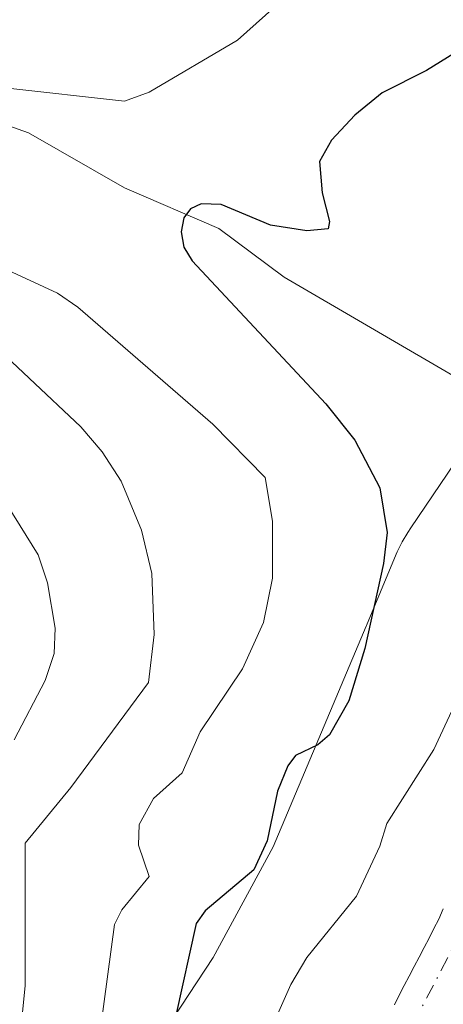
# Model space of a CAD drawing. Units: metres. Extents: x 671798 to 675283, y 4749087 to 4751486.
# Drawn here: x 672082 to 672119, y 4751255 to 4751342 of the extents above; entities that cross this region are included whole.
import ezdxf

# ---------------------------------------------------------------- set-up
doc = ezdxf.new("R2010")
doc.units = ezdxf.units.M
doc.header["$MEASUREMENT"] = 0
doc.linetypes.add('DGN Style 4', pattern=[2.638475, 1.318413, -0.659207, 0.001648, -0.659207])
for name, color, linetype, lineweight in [('Arbolado forestal CxS', 92, 'Continuous', 0), ('Corriente natural Cxs', 4, 'Continuous', 13), ('Corriente natural eje', 4, 'DGN Style 4', 0), ('Corriente natural lineal', 142, 'Continuous', 13), ('Curva de nivel maestra', 30, 'Continuous', 30), ('Curva de nivel normal', 30, 'Continuous', 0), ('Espacio natural protegido', 121, 'Continuous', 13), ('Espacio natural protegido CxS', 121, 'Continuous', 0), ('Suelo desnudo CxS', 253, 'Continuous', 0)]:
    doc.layers.add(name, color=color, linetype=linetype, lineweight=lineweight)

# ---------------------------------------------------------------- blocks, each defined once
blk = doc.blocks.new('*U15')
at = {"layer": 'Suelo desnudo CxS', "color": 253, "linetype": 'Continuous', "lineweight": 0}
blk.add_polyline3d([(672114.9502, 4751255.4601, 867.6159), (672115.3801, 4751256.3001, 867.6563), (672115.8201, 4751257.1401, 867.6836), (672116.2501, 4751257.9801, 867.792), (672116.6901, 4751258.8201, 867.9252), (672117.1301, 4751259.6501, 868.0078), (672117.5601, 4751260.4901, 868.0575), (672118.0001, 4751261.3301, 868.107), (672118.4301, 4751262.1701, 868.1165), (672118.8701, 4751263.0101, 868.0847), (672119.2601, 4751263.9201, 868.0804)], dxfattribs=at)

msp = doc.modelspace()

# ---------------------------------------------------------------- linework, layer by layer
at = {"layer": 'Arbolado forestal CxS', "color": 92, "linetype": 'Continuous', "lineweight": 0}
msp.add_polyline3d([(672119.2601, 4751263.9201, 868.0804), (672118.8701, 4751263.0101, 868.0847), (672118.4301, 4751262.1701, 868.1165), (672118.0001, 4751261.3301, 868.107), (672117.5601, 4751260.4901, 868.0575), (672117.1301, 4751259.6501, 868.0078), (672116.6901, 4751258.8201, 867.9252), (672116.2501, 4751257.9801, 867.792), (672115.8201, 4751257.1401, 867.6836), (672115.3801, 4751256.3001, 867.6563), (672114.9502, 4751255.4601, 867.6159)], dxfattribs=at)
msp.add_polyline3d([(672119.2601, 4751263.9201, 868.0804), (672118.8701, 4751263.0101, 868.0847), (672118.4301, 4751262.1701, 868.1165), (672118.0001, 4751261.3301, 868.107), (672117.5601, 4751260.4901, 868.0575), (672117.1301, 4751259.6501, 868.0078), (672116.6901, 4751258.8201, 867.9252), (672116.2501, 4751257.9801, 867.792), (672115.8201, 4751257.1401, 867.6836), (672115.3801, 4751256.3001, 867.6563), (672114.9502, 4751255.4601, 867.6159)], dxfattribs=at)
at = {"layer": 'Corriente natural Cxs', "color": 4, "linetype": 'Continuous', "lineweight": 13}
msp.add_polyline3d([(672114.9501, 4751255.4601, 867.6159), (672115.3801, 4751256.3001, 867.6563), (672115.8201, 4751257.1401, 867.6836), (672116.2501, 4751257.9801, 867.792), (672116.6901, 4751258.8201, 867.9252), (672117.1301, 4751259.6501, 868.0078), (672117.5601, 4751260.4901, 868.0575), (672118.0001, 4751261.3301, 868.107), (672118.4301, 4751262.1701, 868.1165), (672118.8701, 4751263.0101, 868.0847), (672119.2601, 4751263.9201, 868.0804)], dxfattribs=at)
msp.add_polyline3d([(672114.9501, 4751255.4601, 867.6159), (672115.3801, 4751256.3001, 867.6563), (672115.8201, 4751257.1401, 867.6836), (672116.2501, 4751257.9801, 867.792), (672116.6901, 4751258.8201, 867.9252), (672117.1301, 4751259.6501, 868.0078), (672117.5601, 4751260.4901, 868.0575), (672118.0001, 4751261.3301, 868.107), (672118.4301, 4751262.1701, 868.1165), (672118.8701, 4751263.0101, 868.0847), (672119.2601, 4751263.9201, 868.0804)], dxfattribs=at)
at = {"layer": 'Corriente natural eje', "color": 4, "linetype": 'DGN Style 4', "lineweight": 0}
msp.add_polyline3d([(672136.4201, 4751298.7401, 867.8804), (672134.3401, 4751295.4201, 867.9829), (672131.7401, 4751290.0601, 867.9687), (672126.4201, 4751274.9801, 867.6797), (672120.9101, 4751262.0501, 867.1185), (672116.4801, 4751253.5301, 867.0364), (672110.1501, 4751242.9101, 866.876), (672105.7301, 4751235.9301, 866.7632), (672102.5201, 4751229.3301, 866.9864), (672101.5301, 4751225.3101, 867.0041), (672100.2801, 4751217.8601, 867.1499), (672099.3001, 4751205.4301, 867.4104), (672099.4701, 4751186.3301, 866.4689), (672100.8301, 4751164.6101, 866.0687), (672100.1301, 4751149.6201, 865.9564), (672100.2101, 4751145.7901, 865.8742), (672101.6101, 4751130.8801, 865.3999), (672107.5701, 4751086.5601, 864.6735), (672108.103, 4751083.4385, 864.742)], dxfattribs=at)
at = {"layer": 'Corriente natural lineal', "color": 142, "linetype": 'Continuous', "lineweight": 13}
msp.add_polyline3d([(672073.8304, 4751335.4256, 879.9506), (672082.7039, 4751332.2898, 879.3521), (672091.1799, 4751327.4348, 877.1026), (672099.4688, 4751323.8557, 875.9937), (672105.2351, 4751319.5675, 874.7163), (672120.7933, 4751310.4974, 871.8759), (672127.5456, 4751306.0311, 870.5761), (672134.3967, 4751300.0022, 868.5048), (672136.4201, 4751298.7401, 867.8804)], dxfattribs=at)
at = {"layer": 'Curva de nivel maestra', "color": 30, "linetype": 'Continuous', "lineweight": 30, "elevation": 875, "flags": 128}
msp.add_lwpolyline([(672127.26, 4751343.6401), (672117.77, 4751337.7801), (672113.87, 4751335.8101), (672111.47, 4751333.8301), (672109.41, 4751331.6201), (672108.36, 4751329.7401), (672108.57, 4751326.9801), (672109.24, 4751324.4601), (672109.11, 4751323.8201), (672107.23, 4751323.6301), (672104.04, 4751324.1401), (672099.67, 4751325.9701), (672097.93, 4751326.0301), (672096.97, 4751325.5801), (672096.38, 4751324.7801), (672096.17, 4751323.5501), (672096.38, 4751322.1901), (672097.14, 4751321.0101), (672108.91, 4751308.4101), (672111.45, 4751305.1901), (672113.66, 4751301.0001), (672114.31, 4751297.0601), (672114, 4751294.3201), (672112.35, 4751286.8301), (672110.92, 4751282.2301), (672109.24, 4751279.2301), (672108.21, 4751278.3701), (672106.23, 4751277.4301), (672105.57, 4751276.5001), (672104.64, 4751274.2701), (672103.75, 4751269.9101), (672102.56, 4751267.3401), (672098.28, 4751263.7401), (672097.48, 4751262.6201), (672095.69, 4751254.5201)], dxfattribs=at)
at = {"layer": 'Curva de nivel normal', "color": 30, "linetype": 'Continuous', "lineweight": 0, "flags": 128}
for points, elevation in [([(672080.62, 4751336.24), (672091.17, 4751335.08), (672093.33, 4751335.86), (672101.11, 4751340.43), (672107.43, 4751346.1), (672121.32, 4751354.83), (672129.11, 4751361.65), (672132.53, 4751365.15), (672136.83, 4751370.92), (672141.1, 4751375.16), (672157.8, 4751393.2), (672165.54, 4751399.51), (672172.3, 4751403.16), (672178.43, 4751409.58), (672178.4344, 4751409.5834)], 880), ([(672088.72, 4751250.94), (672090.28, 4751262.54), (672090.92, 4751263.81), (672093.35, 4751266.77), (672092.39, 4751269.52), (672092.46, 4751271.34), (672093.72, 4751273.64), (672096.26, 4751275.89), (672097.82, 4751279.49), (672101.55, 4751285.04), (672103.4, 4751289.14), (672104.22, 4751293.05), (672104.2, 4751298.05), (672103.57, 4751301.92), (672098.94, 4751306.62), (672087.04, 4751316.93), (672085.25, 4751318.16), (672081.27, 4751319.99)], 880), ([(672081.69, 4751249.86), (672082.42, 4751257.12), (672082.41, 4751269.69), (672086.44, 4751274.6), (672093.27, 4751283.84), (672093.77, 4751288.07), (672093.56, 4751293.46), (672092.66, 4751297.28), (672090.88, 4751301.59), (672089.2, 4751304.18), (672087.31, 4751306.37), (672078.17, 4751314.96)], 885), ([(672079.67, 4751301.29), (672083.57, 4751295.09), (672084.39, 4751292.62), (672085.06, 4751288.63), (672084.98, 4751286.39), (672084.17, 4751284.02), (672081.44, 4751278.79)], 890), ([(672098.96, 4751241.79), (672105.83, 4751257.25), (672107.23, 4751259.61), (672111.6, 4751265.02), (672113.68, 4751269.42), (672114.28, 4751271.43), (672118.42, 4751277.96), (672120.18, 4751281.74)], 870)]:
    msp.add_lwpolyline(points, dxfattribs=dict(at, elevation=elevation))
at = {"layer": 'Espacio natural protegido', "color": 121, "linetype": 'Continuous', "lineweight": 13, "flags": 128}
msp.add_lwpolyline([(672158.8068, 4751345.7077), (672149.0489, 4751337.6172), (672146.3187, 4751335.3535), (672145.506, 4751334.545), (672133.0231, 4751321.1382), (672132.4831, 4751320.5256), (672131.7732, 4751319.6042), (672125.4331, 4751310.6803), (672124.9874, 4751310.0161), (672124.6096, 4751309.3737), (672124.4331, 4751309.1757), (672122.8643, 4751307.0166), (672116.3951, 4751297.4685), (672116.1394, 4751297.0783), (672115.6418, 4751296.2322), (672115.2006, 4751295.3554), (672114.9604, 4751294.808), (672112.4996, 4751288.8824), (672112.4673, 4751288.8051), (672110.0273, 4751283.0216), (672104.2642, 4751269.3608), (672098.9744, 4751259.6118), (672090.4001, 4751246.573)], dxfattribs=at)
at = {"layer": 'Espacio natural protegido CxS', "color": 121, "linetype": 'Continuous', "lineweight": 0, "flags": 128}
msp.add_lwpolyline([(672090.4001, 4751246.573), (672098.9744, 4751259.6118), (672104.2642, 4751269.3608), (672110.0273, 4751283.0216), (672112.4673, 4751288.8051), (672112.4996, 4751288.8824), (672114.9604, 4751294.808), (672115.2006, 4751295.3554), (672115.6418, 4751296.2322), (672116.1394, 4751297.0783), (672116.3951, 4751297.4685), (672122.8643, 4751307.0166), (672124.4331, 4751309.1757), (672124.6096, 4751309.3737), (672124.9874, 4751310.0161), (672125.4331, 4751310.6803), (672131.7732, 4751319.6042), (672132.4831, 4751320.5256), (672133.0231, 4751321.1382), (672145.506, 4751334.545), (672146.3187, 4751335.3535), (672149.0489, 4751337.6172), (672158.8068, 4751345.7077)], dxfattribs=at)
at = {"layer": 'Suelo desnudo CxS', "color": 253, "linetype": 'Continuous', "lineweight": 0}
msp.add_polyline3d([(672119.2601, 4751263.9201, 868.0804), (672118.8701, 4751263.0101, 868.0847), (672118.4301, 4751262.1701, 868.1165), (672118.0001, 4751261.3301, 868.107), (672117.5601, 4751260.4901, 868.0575), (672117.1301, 4751259.6501, 868.0078), (672116.6901, 4751258.8201, 867.9252), (672116.2501, 4751257.9801, 867.792), (672115.8201, 4751257.1401, 867.6836), (672115.3801, 4751256.3001, 867.6563), (672114.9502, 4751255.4601, 867.6159)], dxfattribs=at)

# ---------------------------------------------------------------- block references
msp.add_blockref('*U15', (0, 0), dxfattribs=at)

doc.saveas('drawing.dxf')
